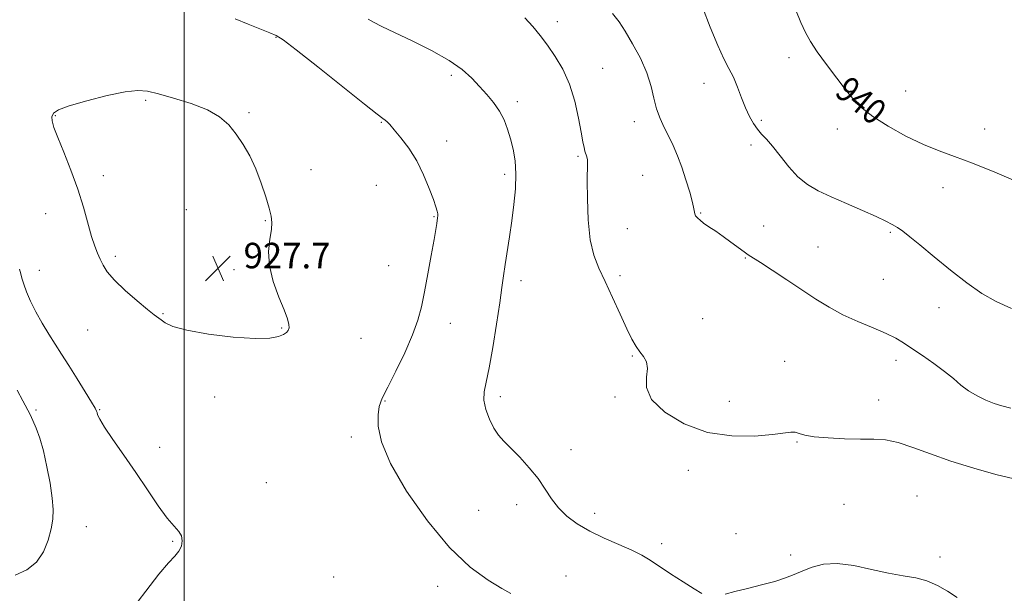
# Model space of a CAD drawing. Extents: x 2059800 to 2062700, y 357300 to 360200.
# Drawn here: x 2061948 to 2062257, y 359074 to 359254 of the extents above; entities that cross this region are included whole.
import ezdxf
from ezdxf.enums import TextEntityAlignment as Align

# ---------------------------------------------------------------- set-up
doc = ezdxf.new("R2010")
doc.units = 0
doc.header["$MEASUREMENT"] = 0
for name, color, linetype, lineweight in [('32000', 7, 'Continuous', 0), ('DTM SPOT ELEVATION', 2, 'Continuous', 13), ('INDEX CONTOUR', 41, 'Continuous', 13), ('INDEX CONTOUR LABEL', 244, 'Continuous', 0), ('INTERMEDIATE CONTOUR', 44, 'Continuous', 0), ('INTERMEDIATE CONTOUR DEPRESSION', 44, 'Continuous', 0), ('SPOT ELEVATION', 7, 'Continuous', 0)]:
    doc.layers.add(name, color=color, linetype=linetype, lineweight=lineweight)
doc.styles.add('Style-ITALICS', font='ITALICS.shx')

# ---------------------------------------------------------------- blocks, each defined once
blk = doc.blocks.new('SPOT')
at = {"layer": 'SPOT ELEVATION'}
for p, q in [((-3.91, -3.91), (3.82, 3.81)), ((-1.65, 3.77), (1.72, -3.93))]:
    blk.add_line(p, q, dxfattribs=at)

msp = doc.modelspace()

# ---------------------------------------------------------------- linework, layer by layer
at = {"layer": '32000', "flags": 128}
msp.add_lwpolyline([(2062000, 360000), (2062000, 357500)], dxfattribs=at)
at = {"layer": 'DTM SPOT ELEVATION'}
for p in [(2062117.11, 359253.43, 934.6), (2062028.78, 359248.43, 929.9), (2062189.75, 359242.13, 939.5), (2062131.31, 359238.73, 934.9), (2062083.75, 359236.54, 931.7), (2062163.09, 359234.04, 937.2), (2062226.36, 359231.67, 940.9), (2061987.9, 359228.66, 927.8), (2062104.48, 359228.3, 932.4), (2061959.54, 359223.87, 927.9), (2062020.25, 359224.78, 928.1), (2062061.78, 359221.82, 929.9), (2062141.24, 359221.96, 935.5), (2062181.1, 359222.38, 938.3), (2062204.9, 359219.73, 939.4), (2062251.21, 359219.69, 940.6), (2062082.3, 359215.91, 930.6), (2062177.88, 359214.68, 937.6), (2062123.59, 359211.16, 933.8), (2061974.58, 359205.08, 927.6), (2062039.74, 359206.97, 928.7), (2062100.54, 359205.48, 931.6), (2062143.84, 359205.16, 935.1), (2062060.22, 359202.02, 929.1), (2062238.14, 359201.26, 939.4), (2061956.5, 359193.16, 928.6), (2062000.6, 359194.33, 927.6), (2062078.38, 359192.13, 929.9), (2062161.99, 359193.37, 936.1), (2062025.4, 359190.89, 927.9), (2062181.82, 359189.2, 936.8), (2062139.05, 359188.35, 934.9), (2062221.52, 359187.21, 937.8), (2061978.4, 359179.7, 927.7), (2062043.58, 359181.6, 928.6), (2062198.88, 359182.65, 936.9), (2062064.09, 359176.78, 929.1), (2062176.01, 359179.14, 935.9), (2061954.54, 359175.28, 929.2), (2062015.61, 359175.52, 927.7), (2062136.73, 359173.69, 934.3), (2062105.66, 359172.08, 932.5), (2062219.41, 359172.52, 937.1), (2061993.29, 359161.71, 927.9), (2062236.79, 359163.59, 937.3), (2062083.48, 359158.68, 930.7), (2062162.68, 359160.11, 934.9), (2061969.64, 359156.54, 928.8), (2062030.51, 359157.23, 927.9), (2062055.41, 359153.96, 928.8), (2062140.64, 359148.41, 933.9), (2062188.39, 359146.71, 934.6), (2062223.34, 359147.09, 935.5), (2062009.5, 359135.49, 928.4), (2062062.95, 359134.31, 930.1), (2062099.16, 359135.63, 932.4), (2062135.19, 359135.54, 933.9), (2062171.07, 359134.22, 934.4), (2062217.95, 359134.64, 934.8), (2061953.48, 359131.49, 931.8), (2061973.4, 359131.51, 929.9), (2062052.46, 359122.95, 929.7), (2062192.32, 359121.36, 933.9), (2061992.216, 359119.685, 929.506), (2062121.35, 359119.03, 932.6), (2062158.17, 359112.54, 933.7), (2062025.76, 359108.66, 929.3), (2062229.93, 359104.44, 932.8), (2062092.42, 359099.99, 931.1), (2062104.32, 359101.77, 931.5), (2062207.01, 359101.85, 932.7), (2062128.81, 359099.06, 932.5), (2061969.27, 359094.781, 931.068), (2061996.36, 359090.22, 930.1), (2062173.12, 359092.6, 933.1), (2062149.75, 359089.47, 932.4), (2062190.32, 359085.91, 932.3), (2062237.15, 359085.29, 932.4), (2062046.88, 359079.03, 929.3), (2062119.82, 359079.35, 930.8), (2062079.51, 359076.04, 929.4)]:
    msp.add_point(p, dxfattribs=at)
at = {"layer": 'INDEX CONTOUR'}
for points in [[(2062191.927, 359256.997, 940), (2062193.501, 359253.096, 940), (2062194.93, 359249.962, 940), (2062196.517, 359247.121, 940), (2062198.64, 359243.93, 940), (2062201.519, 359239.966, 940), (2062204.743, 359235.691, 940), (2062207.745, 359231.79, 940), (2062210.192, 359228.741, 940), (2062212.682, 359226.198, 940), (2062216.049, 359223.609, 940), (2062220.838, 359220.596, 940), (2062226.446, 359217.486, 940), (2062231.979, 359214.779, 940), (2062236.845, 359212.788, 940), (2062241.656, 359211.07, 940), (2062247.318, 359208.996, 940), (2062254.352, 359206.157, 940), (2062261.708, 359203.0219, 940)], [(2062015.918, 359254.246, 930), (2062020.083, 359252.632, 930), (2062026.833, 359249.939, 930), (2062028.817, 359249.089, 930), (2062031.049, 359247.6801, 930), (2062035.086, 359244.599, 930), (2062041.8531, 359239.225, 930), (2062056.537, 359227.487, 930), (2062060.548, 359224.343, 930), (2062062.342, 359222.991, 930), (2062063.043, 359222.4839, 930), (2062063.627, 359221.983, 930), (2062064.491, 359221.082, 930), (2062065.886, 359219.482, 930), (2062067.958, 359216.967, 930), (2062070.43, 359213.632, 930), (2062072.921, 359209.6529, 930), (2062075.101, 359205.279, 930), (2062076.862, 359201.047, 930), (2062078.152, 359197.563, 930), (2062078.948, 359195.266, 930), (2062079.357, 359193.913, 930), (2062079.517, 359193.091, 930), (2062079.549, 359192.437, 930), (2062079.5001, 359191.793, 930), (2062079.262, 359190.02, 930), (2062078.976, 359188.188, 930), (2062078.416, 359184.959, 930), (2062077.512, 359180.018, 930), (2062076.422, 359174.182, 930), (2062075.357, 359168.547, 930), (2062074.429, 359163.886, 930), (2062073.331, 359159.666, 930), (2062071.653, 359155.031, 930), (2062069.163, 359149.439, 930), (2062066.335, 359143.619, 930), (2062063.824, 359138.616, 930), (2062062.137, 359135.143, 930), (2062061.197, 359132.575, 930), (2062060.784, 359129.955, 930), (2062060.832, 359126.417, 930), (2062061.9121, 359121.461, 930), (2062064.748, 359114.6799, 930), (2062069.777, 359106, 930), (2062076.275, 359096.681, 930), (2062083.228, 359088.318, 930), (2062089.731, 359082.152, 930), (2062095.314, 359078.019, 930), (2062099.617, 359075.4, 930), (2062102.441, 359073.8, 930)], [(2061983.167, 359068.297, 930), (2061987.8949, 359074.53, 930), (2061992.051, 359079.938, 930), (2061995.058, 359083.456, 930), (2061997.043, 359085.552, 930), (2061998.304, 359087.08, 930), (2061999.0821, 359088.717, 930), (2061999.376, 359090.424, 930), (2061999.123, 359091.989, 930), (2061998.268, 359093.337, 930), (2061996.774, 359094.965, 930), (2061994.607, 359097.509, 930), (2061991.775, 359101.413, 930), (2061988.428, 359106.349, 930), (2061984.758, 359111.797, 930), (2061980.999, 359117.238, 930), (2061977.574, 359122.1569, 930), (2061974.951, 359126.04, 930), (2061973.451, 359128.531, 930), (2061972.8071, 359129.913, 930), (2061972.607, 359130.624, 930), (2061972.45, 359131.136, 930), (2061971.9799, 359132.03, 930), (2061970.857, 359133.921, 930), (2061968.873, 359137.185, 930), (2061966.359, 359141.27, 930), (2061963.783, 359145.387, 930), (2061961.505, 359148.944, 930), (2061959.455, 359152.122, 930), (2061957.4571, 359155.3, 930), (2061955.396, 359158.745, 930), (2061953.415, 359162.285, 930), (2061951.718, 359165.639, 930), (2061950.46, 359168.565, 930), (2061949.601, 359170.983, 930), (2061949.0511, 359172.852, 930), (2061948.691, 359174.246, 930), (2061948.297, 359175.703, 930)]]:
    msp.add_polyline3d(points, dxfattribs=at)
at = {"layer": 'INTERMEDIATE CONTOUR'}
for points in [[(2062162.646, 359257.951, 938), (2062165.035, 359251.717, 938), (2062167.404, 359245.945, 938), (2062169.3519, 359241.773, 938), (2062170.931, 359238.74, 938), (2062172.308, 359235.987, 938), (2062173.62, 359232.862, 938), (2062174.897, 359229.53, 938), (2062176.139, 359226.362, 938), (2062177.355, 359223.657, 938), (2062178.572, 359221.428, 938), (2062179.825, 359219.6141, 938), (2062181.167, 359218.089, 938), (2062182.719, 359216.459, 938), (2062184.622, 359214.263, 938), (2062186.968, 359211.226, 938), (2062189.6599, 359207.808, 938), (2062192.55, 359204.655, 938), (2062195.569, 359202.232, 938), (2062198.95, 359200.291, 938), (2062203.005, 359198.404, 938), (2062207.852, 359196.269, 938), (2062212.846, 359194.083, 938), (2062217.149, 359192.172, 938), (2062220.154, 359190.762, 938), (2062222.177, 359189.697, 938), (2062223.765, 359188.724, 938), (2062225.445, 359187.5701, 938), (2062227.668, 359185.882, 938), (2062230.864, 359183.288, 938), (2062235.276, 359179.6, 938), (2062240.401, 359175.372, 938), (2062245.547, 359171.343, 938), (2062250.223, 359168.084, 938), (2062254.737, 359165.492, 938), (2062259.5999, 359163.298, 938)], [(2062057.668, 359254.16, 932), (2062059.357, 359253.257, 932), (2062062.004, 359251.934, 932), (2062066.005, 359250.01, 932), (2062071.497, 359247.391, 932), (2062077.588, 359244.346, 932), (2062083.124, 359241.2311, 932), (2062087.2421, 359238.3319, 932), (2062090.221, 359235.637, 932), (2062092.629, 359233.063, 932), (2062094.914, 359230.53, 932), (2062097.05, 359227.977, 932), (2062098.891, 359225.348, 932), (2062100.337, 359222.591, 932), (2062101.463, 359219.683, 932), (2062102.387, 359216.603, 932), (2062103.188, 359213.312, 932), (2062103.782, 359209.69, 932), (2062104.042, 359205.596, 932), (2062103.8851, 359200.956, 932), (2062103.404, 359195.952, 932), (2062102.734, 359190.832, 932), (2062102, 359185.838, 932), (2062100.662, 359177.123, 932), (2062100.163, 359173.64, 932), (2062099.659, 359169.954, 932), (2062098.98, 359165.07, 932), (2062098.011, 359158.416, 932), (2062096.864, 359151.102, 932), (2062095.707, 359144.662, 932), (2062094.714, 359140.207, 932), (2062094.078, 359137.167, 932), (2062094.001, 359134.553, 932), (2062094.609, 359131.612, 932), (2062095.728, 359128.54, 932), (2062097.11, 359125.773, 932), (2062098.587, 359123.589, 932), (2062100.307, 359121.6429, 932), (2062102.4931, 359119.434, 932), (2062105.26, 359116.597, 932), (2062108.2621, 359113.315, 932), (2062111.044, 359109.91, 932), (2062113.292, 359106.648, 932), (2062115.278, 359103.594, 932), (2062117.414, 359100.756, 932), (2062120.057, 359098.137, 932), (2062123.318, 359095.701, 932), (2062127.249, 359093.401, 932), (2062131.787, 359091.213, 932), (2062136.405, 359089.188, 932), (2062140.459, 359087.397, 932), (2062143.537, 359085.847, 932), (2062146.1421, 359084.291, 932), (2062152.625, 359080.052, 932), (2062156.516, 359077.537, 932), (2062159.96, 359075.349, 932), (2062162.434, 359073.8659, 932)], [(2062106.889, 359254.586, 934), (2062109.338, 359251.9071, 934), (2062111.634, 359249.081, 934), (2062113.9481, 359245.984, 934), (2062116.382, 359242.489, 934), (2062118.77, 359238.465, 934), (2062120.877, 359233.775, 934), (2062122.5199, 359228.445, 934), (2062123.719, 359223.139, 934), (2062124.549, 359218.683, 934), (2062125.088, 359215.679, 934), (2062125.444, 359213.847, 934), (2062125.727, 359212.689, 934), (2062126.295, 359210.9271, 934), (2062126.481, 359210.0651, 934), (2062126.54, 359208.978, 934), (2062126.473, 359203.423, 934), (2062126.495, 359197.793, 934), (2062126.7309, 359191.157, 934), (2062127.345, 359184.905, 934), (2062128.464, 359180.033, 934), (2062130.06, 359175.975, 934), (2062132.066, 359171.778, 934), (2062134.377, 359166.788, 934), (2062136.735, 359161.568, 934), (2062138.841, 359156.987, 934), (2062140.484, 359153.689, 934), (2062141.788, 359151.437, 934), (2062142.961, 359149.77, 934), (2062144.122, 359148.262, 934), (2062145.029, 359146.605, 934), (2062145.352, 359144.524, 934), (2062145.024, 359141.81, 934), (2062145.037, 359138.514, 934), (2062146.648, 359134.751, 934), (2062150.764, 359130.735, 934), (2062156.896, 359127.0611, 934), (2062164.205, 359124.422, 934), (2062171.845, 359123.293, 934), (2062178.944, 359123.276, 934), (2062184.623, 359123.757, 934), (2062190.3879, 359124.467, 934), (2062191.712, 359124.449, 934), (2062192.975, 359124.117, 934), (2062194.7809, 359123.603, 934), (2062197.702, 359123.079, 934), (2062202.064, 359122.685, 934), (2062207.195, 359122.441, 934), (2062212.173, 359122.332, 934), (2062216.339, 359122.292, 934), (2062220.067, 359122.045, 934), (2062223.996, 359121.262, 934), (2062228.659, 359119.723, 934), (2062234.1841, 359117.6461, 934), (2062240.596, 359115.359, 934), (2062247.738, 359113.164, 934), (2062254.719, 359111.255, 934), (2062260.466, 359109.803, 934)], [(2062134.397, 359255.924, 936), (2062136.466, 359253.385, 936), (2062138.3519, 359250.426, 936), (2062140.662, 359246.483, 936), (2062143.1089, 359241.909, 936), (2062145.1809, 359237.2851, 936), (2062146.521, 359233.084, 936), (2062147.393, 359229.349, 936), (2062148.211, 359226.013, 936), (2062149.3, 359222.996, 936), (2062150.615, 359220.166, 936), (2062152.02, 359217.375, 936), (2062153.4049, 359214.4741, 936), (2062154.761, 359211.313, 936), (2062156.107, 359207.739, 936), (2062157.433, 359203.733, 936), (2062158.6089, 359199.811, 936), (2062159.479, 359196.622, 936), (2062159.94, 359194.637, 936), (2062160.115, 359193.606, 936), (2062160.179, 359193.105, 936), (2062160.284, 359192.766, 936), (2062160.468, 359192.458, 936), (2062160.745, 359192.109, 936), (2062161.155, 359191.651, 936), (2062161.838, 359191.02, 936), (2062162.963, 359190.154, 936), (2062164.641, 359189.009, 936), (2062166.751, 359187.6049, 936), (2062169.117, 359185.979, 936), (2062171.549, 359184.207, 936), (2062175.653, 359181.13, 936), (2062176.997, 359180.198, 936), (2062180.77, 359177.801, 936), (2062184.489, 359175.377, 936), (2062189.103, 359172.331, 936), (2062198.199, 359166.292, 936), (2062202.33, 359163.723, 936), (2062206.655, 359161.38, 936), (2062211.406, 359159.202, 936), (2062216.132, 359157.224, 936), (2062220.214, 359155.497, 936), (2062223.252, 359154.02, 936), (2062225.7301, 359152.558, 936), (2062228.356, 359150.816, 936), (2062231.627, 359148.6, 936), (2062235.215, 359146.096, 936), (2062238.585, 359143.588, 936), (2062241.351, 359141.31, 936), (2062243.736, 359139.289, 936), (2062246.115, 359137.5, 936), (2062248.7579, 359135.9301, 936), (2062251.519, 359134.596, 936), (2062254.145, 359133.528, 936), (2062256.561, 359132.716, 936), (2062259.382, 359132.0029, 936)], [(2061946.92, 359079.629, 932), (2061950.571, 359081.3, 932), (2061953.568, 359083.657, 932), (2061955.774, 359086.883, 932), (2061957.281, 359090.556, 932), (2061958.234, 359094.102, 932), (2061958.755, 359097.154, 932), (2061958.8651, 359100.167, 932), (2061958.563, 359103.799, 932), (2061957.867, 359108.474, 932), (2061956.891, 359113.659, 932), (2061955.77, 359118.585, 932), (2061954.627, 359122.634, 932), (2061953.524, 359125.79, 932), (2061952.515, 359128.1881, 932), (2061951.602, 359130.042, 932), (2061949.299, 359134.303, 932), (2061947.54, 359137.712, 932)], [(2062169.707, 359073.627, 932), (2062172.759, 359074.458, 932), (2062176.751, 359075.4561, 932), (2062181.154, 359076.545, 932), (2062185.276, 359077.651, 932), (2062188.6131, 359078.721, 932), (2062191.407, 359079.796, 932), (2062194.089, 359080.939, 932), (2062197.055, 359082.133, 932), (2062200.577, 359083.054, 932), (2062204.893, 359083.294, 932), (2062210.094, 359082.609, 932), (2062215.684, 359081.387, 932), (2062221.016, 359080.175, 932), (2062225.594, 359079.362, 932), (2062229.52, 359078.704, 932), (2062233.045, 359077.797, 932), (2062236.375, 359076.351, 932), (2062239.538, 359074.532, 932), (2062242.516, 359072.6211, 932)]]:
    msp.add_polyline3d(points, dxfattribs=at)
at = {"layer": 'INTERMEDIATE CONTOUR DEPRESSION'}
msp.add_polyline3d([(2061966.6, 359200.82, 928), (2061964.422, 359206.761, 928), (2061962.173, 359212.381, 928), (2061960.278, 359217.018, 928), (2061959.071, 359220.2, 928), (2061958.511, 359222.218, 928), (2061958.465, 359223.547, 928), (2061958.941, 359224.623, 928), (2061960.5061, 359225.697, 928), (2061963.871, 359226.978, 928), (2061969.36, 359228.572, 928), (2061975.763, 359230.169, 928), (2061981.484, 359231.356, 928), (2061985.418, 359231.809, 928), (2061988.4249, 359231.56, 928), (2061991.856, 359230.726, 928), (2061996.657, 359229.42, 928), (2062002.144, 359227.73, 928), (2062007.23, 359225.734, 928), (2062011.0859, 359223.49, 928), (2062013.936, 359220.967, 928), (2062016.262, 359218.111, 928), (2062018.458, 359214.875, 928), (2062020.549, 359211.23, 928), (2062022.469, 359207.155, 928), (2062024.153, 359202.727, 928), (2062025.548, 359198.426, 928), (2062026.599, 359194.833, 928), (2062027.261, 359192.307, 928), (2062027.516, 359190.318, 928), (2062027.352, 359188.1161, 928), (2062026.85, 359185.0991, 928), (2062026.45, 359181.261, 928), (2062026.6849, 359176.743, 928), (2062027.893, 359171.777, 928), (2062029.638, 359166.935, 928), (2062031.286, 359162.877, 928), (2062032.3389, 359160.086, 928), (2062032.816, 359158.342, 928), (2062032.8689, 359157.251, 928), (2062032.616, 359156.461, 928), (2062032.0391, 359155.809, 928), (2062031.084, 359155.175, 928), (2062029.581, 359154.504, 928), (2062026.889, 359153.989, 928), (2062022.249, 359153.887, 928), (2062015.338, 359154.375, 928), (2062007.568, 359155.316, 928), (2062000.789, 359156.491, 928), (2061996.3971, 359157.701, 928), (2061993.994, 359158.818, 928), (2061992.729, 359159.734, 928), (2061990.5799, 359161.365, 928), (2061988.493, 359163.021, 928), (2061985.211, 359165.735, 928), (2061981.42, 359169.034, 928), (2061978.056, 359172.248, 928), (2061975.822, 359174.857, 928), (2061974.491, 359176.96, 928), (2061973.604, 359178.806, 928), (2061972.771, 359180.67, 928), (2061971.8809, 359182.927, 928), (2061970.896, 359185.979, 928), (2061968.369, 359195.154, 928), (2061966.6, 359200.82, 928)], dxfattribs=at)

# ---------------------------------------------------------------- block references
at = {"layer": 'SPOT ELEVATION'}
msp.add_blockref('SPOT', (2062010.604, 359175.951, 927.715), dxfattribs=at)

# ---------------------------------------------------------------- texts
at = {"layer": 'INDEX CONTOUR LABEL', "style": 'Style-ITALICS', "width": 0.875}
msp.add_text('940', height=8, rotation=320.5, dxfattribs=at).set_placement((2062206.27, 359233.706, 940), align=Align.MIDDLE_LEFT)
at = {"layer": 'SPOT ELEVATION', "style": 'Style-ITALICS'}
msp.add_text('927.7', height=8, dxfattribs=at).set_placement((2062018.604, 359175.951, 927.715))

doc.saveas('drawing.dxf')
